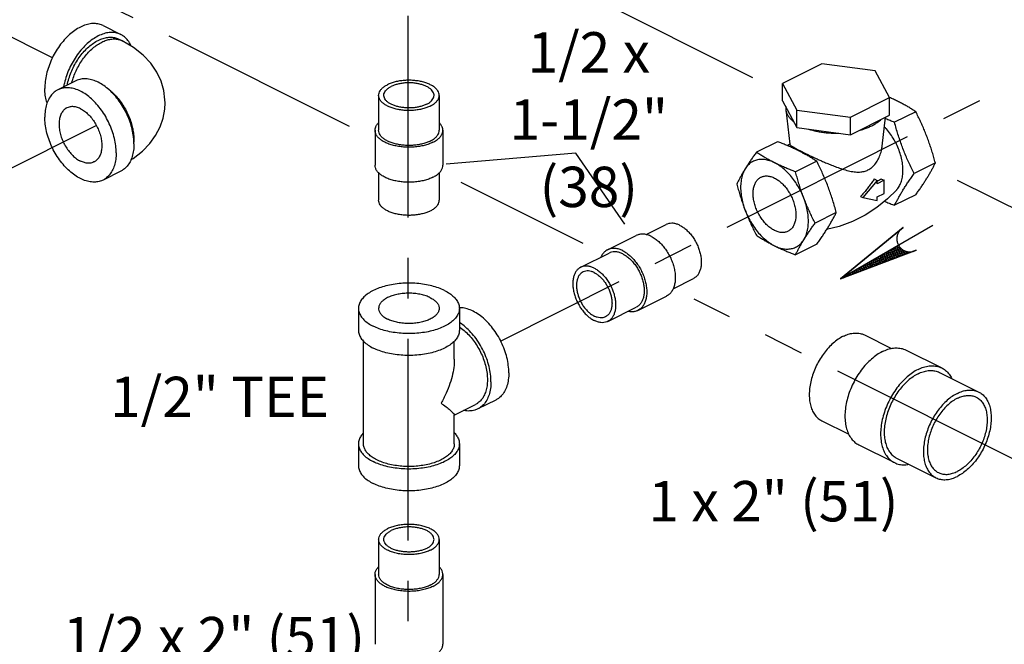
# Model space of a CAD drawing. Extents: x 4.3 to 41.5, y 1.4 to 22.1.
# Drawn here: x 9.6 to 12.7, y 4.8 to 6.7 of the extents above; entities that cross this region are included whole.
import ezdxf

# ---------------------------------------------------------------- set-up
doc = ezdxf.new("R2010")
doc.units = 0
doc.header["$LTSCALE"] = 0.5
doc.header["$MEASUREMENT"] = 0
doc.linetypes.add('CENTER', pattern=[2, 1.25, -0.25, 0.25, -0.25])
doc.linetypes.add('PHANTOM', pattern=[2.5, 1.25, -0.25, 0.25, -0.25, 0.25, -0.25])
doc.layers.get('0').update_dxf_attribs({"linetype": 'CONTINUOUS'})
for name, color, linetype in [('CALLOUTS', 7, 'CONTINUOUS'), ('CEN', 7, 'CENTER'), ('Phan', 7, 'PHANTOM')]:
    doc.layers.add(name, color=color, linetype=linetype)
doc.styles.get("Standard").update_dxf_attribs({"font": 'ARIAL.TTF'})

msp = doc.modelspace()

# ---------------------------------------------------------------- hatches: boundary and pattern name
at = {"layer": 'Phan'}
h = msp.add_hatch(dxfattribs=at)
h.set_pattern_fill('ANSI37', color=256, scale=0.043037, angle=210, style=0)
h.set_pattern_definition([(255, (12.154025, 5.8836614), (0.00519638, -0.00139237), []), (345, (12.154025, 5.8836614), (0.00139237, 0.00519638), [])])
h.paths.add_polyline_path([(12.154, 5.8837), (12.3764, 5.9679, -0.322441), (12.3334, 5.9872)])

# ---------------------------------------------------------------- linework, layer by layer
at = {"color": 7, "linetype": 'Continuous'}
for p, q in [((9.8699, 6.6678), (9.9251, 6.6402)), ((9.9292, 6.6207), (9.9182, 6.6262)), ((12.0956, 6.5495), (11.9744, 6.4889)), ((12.2612, 6.5274), (12.0956, 6.5495)), ((12.3055, 6.4446), (12.2612, 6.5274)), ((9.7854, 6.4965), (9.7301, 6.4689)), ((11.9744, 6.4889), (12.0188, 6.4062)), ((11.9744, 6.4348), (11.9744, 6.4889)), ((10.7234, 6.4516), (10.7234, 6.3434)), ((10.9109, 6.4516), (10.9109, 6.3434)), ((11.9744, 6.4348), (12.0188, 6.352)), ((12.1843, 6.384), (12.3055, 6.4446)), ((12.3055, 6.3905), (12.3055, 6.4446)), ((11.984, 6.417), (11.984, 6.4081)), ((11.984, 6.4081), (11.9964, 6.3008)), ((12.0188, 6.4062), (12.1843, 6.384)), ((12.0188, 6.352), (12.0188, 6.4062)), ((12.1843, 6.3299), (12.3055, 6.3905)), ((12.1843, 6.3299), (12.1843, 6.384)), ((12.2828, 6.2943), (12.2932, 6.3843)), ((12.3868, 6.401), (12.3211, 6.3682)), ((10.7122, 6.3434), (10.7122, 6.2351)), ((10.9222, 6.3434), (10.9222, 6.2351)), ((12.0188, 6.352), (12.1843, 6.3299)), ((11.9588, 6.3082), (11.8931, 6.2754)), ((11.9893, 6.2959), (11.9963, 6.3019)), ((12.08, 6.2476), (12.0143, 6.2148)), ((12.4474, 6.2422), (12.3817, 6.2093)), ((9.9251, 6.217), (9.8699, 6.1894)), ((10.7234, 6.2115), (10.7234, 6.1268)), ((10.9109, 6.2115), (10.9109, 6.1268)), ((12.2584, 6.1928), (12.267, 6.1884)), ((12.2809, 6.1926), (12.2891, 6.1885)), ((12.267, 6.1884), (12.2228, 6.1351)), ((12.2891, 6.1885), (12.267, 6.1775)), ((12.267, 6.1775), (12.267, 6.1884)), ((12.2891, 6.1479), (12.2891, 6.1885)), ((12.2159, 6.1385), (12.2228, 6.1351)), ((12.2228, 6.1351), (12.267, 6.1259)), ((12.267, 6.1369), (12.2891, 6.1479)), ((12.267, 6.1259), (12.267, 6.1369)), ((12.3868, 6.1439), (12.3211, 6.1111)), ((12.1406, 6.0888), (12.0749, 6.0559)), ((11.5515, 6.0202), (11.6143, 6.0517)), ((11.4325, 5.9733), (11.5209, 6.0175)), ((12.08, 5.9905), (12.0143, 5.9577)), ((11.3492, 5.9191), (11.4376, 5.9633)), ((11.6354, 5.8525), (11.6982, 5.884)), ((11.5264, 5.7855), (11.6148, 5.8297)), ((11.433, 5.7514), (11.5214, 5.7956)), ((10.6609, 5.7918), (10.6609, 5.7242)), ((10.9734, 5.7918), (10.9734, 5.7242)), ((12.2283, 5.7095), (12.3121, 5.6676)), ((10.6766, 5.3724), (10.6766, 5.6904)), ((10.9578, 5.6342), (10.9578, 5.6904)), ((12.3568, 5.6626), (12.4673, 5.6074)), ((12.4603, 5.5935), (12.5818, 5.5327)), ((10.9578, 5.4614), (11.0237, 5.4943)), ((11.0859, 5.508), (11.0307, 5.4803)), ((10.9578, 5.3724), (10.9578, 5.4623)), ((12.0955, 5.444), (12.1794, 5.402)), ((10.6609, 5.3724), (10.6609, 5.3047)), ((10.9734, 5.3724), (10.9734, 5.3047)), ((12.2101, 5.3693), (12.3206, 5.314)), ((12.3275, 5.328), (12.4491, 5.2672)), ((10.7234, 5.076), (10.7234, 4.9678)), ((10.9109, 5.076), (10.9109, 4.9678)), ((10.7122, 4.9678), (10.7122, 4.7513)), ((10.9222, 4.9678), (10.9222, 4.7513))]:
    msp.add_line(p, q, dxfattribs=at)
for points in [[(10.0619, 6.4286), (10.0616, 6.4379), (10.0579, 6.4668), (10.0495, 6.4957), (10.0362, 6.5239), (10.0179, 6.551), (9.994, 6.5766), (9.9642, 6.6002), (9.9292, 6.6207)], [(9.9562, 6.2523), (9.9633, 6.2564), (9.9917, 6.2786), (10.0148, 6.3024), (10.0328, 6.3275), (10.0465, 6.3539), (10.0558, 6.3811), (10.0608, 6.4091), (10.0619, 6.4286)], [(12.3278, 6.1592), (12.2997, 6.1311), (12.2665, 6.1043), (12.23, 6.0807), (12.1908, 6.061), (12.1496, 6.0456), (12.1108, 6.0357)]]:
    msp.add_lwpolyline(points, dxfattribs=at)
for points, start_tangent, end_tangent in [([(9.8699, 6.6678), (9.865, 6.67), (9.8502, 6.6737), (9.8342, 6.6738), (9.8173, 6.6703), (9.8, 6.6633), (9.7827, 6.653), (9.7659, 6.6397), (9.7499, 6.6235), (9.7351, 6.605), (9.7219, 6.5847), (9.7106, 6.5629), (9.7016, 6.5402), (9.6949, 6.5173), (9.6909, 6.4946), (9.6895, 6.4728)], (-0.894315, 0.447439), (0, -1)), ([(9.9251, 6.6402), (9.9202, 6.6424), (9.9054, 6.6461), (9.8894, 6.6462), (9.8725, 6.6427), (9.8553, 6.6357), (9.838, 6.6254), (9.8211, 6.612), (9.8051, 6.5959), (9.7903, 6.5774), (9.7771, 6.557), (9.7659, 6.5353), (9.7568, 6.5126), (9.7502, 6.4897), (9.7478, 6.4779)], (-0.894315, 0.447439), (-0.174089, -0.98473)), ([(9.7591, 6.4836), (9.7602, 6.4888), (9.7657, 6.5085), (9.7731, 6.5279), (9.7824, 6.5468), (9.7933, 6.5646), (9.8055, 6.581), (9.8189, 6.5956), (9.8331, 6.6081), (9.8478, 6.6181), (9.8627, 6.6256), (9.8774, 6.6302), (9.8916, 6.6319), (9.905, 6.6307), (9.9173, 6.6266), (9.9181, 6.6262)], (0.191697, 0.981454), (0.894345, -0.447379)), ([(9.7731, 6.4905), (9.7759, 6.5003), (9.7827, 6.5189), (9.7912, 6.5371), (9.8012, 6.5544), (9.8125, 6.5705), (9.825, 6.585), (9.8383, 6.5977), (9.8522, 6.6084), (9.8663, 6.6167), (9.8805, 6.6225), (9.8943, 6.6257), (9.9076, 6.6263), (9.9201, 6.6242), (9.9292, 6.6207)], (0.25395, 0.967217), (0.894578, -0.446911)), ([(9.9566, 6.605), (9.9537, 6.6111), (9.9446, 6.6246), (9.9334, 6.6352), (9.9251, 6.6402)], (-0.39603, 0.918237), (-0.894315, 0.447439)), ([(9.9654, 6.3126), (9.9644, 6.3234), (9.9603, 6.3461), (9.9537, 6.369), (9.9446, 6.3916), (9.9334, 6.4134), (9.9202, 6.4338), (9.9054, 6.4523), (9.8894, 6.4684), (9.8725, 6.4818), (9.8553, 6.4921), (9.838, 6.4991), (9.8211, 6.5025), (9.8051, 6.5024), (9.7903, 6.4987), (9.7854, 6.4965)], (-0.063465, 0.997984), (-0.894315, -0.447439)), ([(10.9109, 6.4516), (10.9098, 6.4589), (10.9063, 6.4661), (10.9007, 6.4729), (10.893, 6.4792), (10.8835, 6.4848), (10.8723, 6.4895), (10.8597, 6.4934), (10.8461, 6.4962), (10.8318, 6.4979), (10.8172, 6.4985), (10.8025, 6.4979), (10.7882, 6.4962), (10.7746, 6.4934), (10.7621, 6.4895), (10.7509, 6.4848)], (0.000001, 1), (-0.894427, -0.447214)), ([(9.6967, 6.4285), (9.6949, 6.4337), (9.6909, 6.4523), (9.6895, 6.4728)], (-0.343134, 0.939286), (0, 1)), ([(9.7301, 6.4689), (9.7219, 6.4639), (9.7106, 6.4534), (9.7016, 6.4398), (9.6949, 6.4235), (9.6909, 6.4049), (9.6895, 6.3844)], (-0.894315, -0.447439), (0, -1)), ([(9.9105, 6.2739), (9.9091, 6.2958), (9.9051, 6.3184), (9.8985, 6.3414), (9.8894, 6.364), (9.8781, 6.3858), (9.865, 6.4062), (9.8502, 6.4246), (9.8342, 6.4408), (9.8173, 6.4542), (9.8, 6.4645), (9.7827, 6.4715), (9.7659, 6.4749), (9.7499, 6.4748), (9.7351, 6.4711), (9.7301, 6.4689)], (0, 1), (-0.894315, -0.447439)), ([(9.8792, 6.4766), (9.8805, 6.4758), (9.8943, 6.4651), (9.9076, 6.4524), (9.9201, 6.4379), (9.9314, 6.4218), (9.9415, 6.4045), (9.95, 6.3863), (9.9568, 6.3677), (9.9617, 6.3489), (9.9647, 6.3304), (9.9657, 6.3126)], (0.834552, -0.550929), (0, -1)), ([(10.7234, 6.4516), (10.7246, 6.4589), (10.728, 6.4661), (10.7336, 6.4729), (10.7413, 6.4792), (10.7509, 6.4848)], (0.000001, 1), (0.894427, 0.447214)), ([(10.7394, 6.4516), (10.74, 6.4564), (10.7427, 6.4627), (10.7473, 6.4687), (10.7539, 6.4742), (10.7622, 6.4791)], (0.001139, 0.999999), (0.894427, 0.447214)), ([(10.8949, 6.4516), (10.8949, 6.4532), (10.8933, 6.4596), (10.8896, 6.4657), (10.884, 6.4715), (10.8765, 6.4767), (10.8674, 6.4813), (10.857, 6.485), (10.8454, 6.4878), (10.8331, 6.4897), (10.8204, 6.4904), (10.8076, 6.4902), (10.795, 6.4889), (10.783, 6.4865), (10.772, 6.4832), (10.7622, 6.4791)], (0.001139, 0.999999), (-0.894427, -0.447214)), ([(10.8835, 6.4185), (10.8723, 6.4137), (10.8597, 6.4098), (10.8461, 6.407), (10.8318, 6.4053), (10.8172, 6.4047), (10.8025, 6.4053), (10.7882, 6.407), (10.7746, 6.4098), (10.7621, 6.4137), (10.7509, 6.4185), (10.7413, 6.4241), (10.7336, 6.4303), (10.728, 6.4371), (10.7246, 6.4443), (10.7234, 6.4516)], (-0.894427, -0.447214), (0.000001, 1)), ([(10.8722, 6.4241), (10.8624, 6.42), (10.8513, 6.4167), (10.8394, 6.4143), (10.8268, 6.413), (10.814, 6.4128), (10.8012, 6.4136), (10.7889, 6.4154), (10.7774, 6.4182), (10.7669, 6.4219), (10.7578, 6.4265), (10.7504, 6.4317), (10.7447, 6.4375), (10.7411, 6.4436), (10.7395, 6.45), (10.7394, 6.4516)], (-0.894427, -0.447214), (0.001139, 0.999999)), ([(10.8722, 6.4241), (10.8805, 6.429), (10.887, 6.4345), (10.8917, 6.4405), (10.8943, 6.4468), (10.8949, 6.4516)], (0.894427, 0.447214), (0.001139, 0.999999)), ([(10.8835, 6.4185), (10.893, 6.4241), (10.9007, 6.4303), (10.9063, 6.4371), (10.9098, 6.4443), (10.9109, 6.4516)], (0.894427, 0.447214), (0.000001, 1)), ([(12.3055, 6.4453), (12.305, 6.4455)], (-0.914282, 0.405079), (-0.914608, 0.404342)), ([(12.3058, 6.4452), (12.3055, 6.4453)], (-0.914109, 0.405469), (-0.914282, 0.405079)), ([(12.3306, 6.4335), (12.3182, 6.4395), (12.3058, 6.4452)], (-0.894427, 0.447214), (-0.914109, 0.405469)), ([(9.7581, 6.413), (9.7554, 6.4115), (9.7471, 6.4045), (9.7407, 6.395), (9.7363, 6.3833), (9.734, 6.3697), (9.734, 6.3547), (9.7363, 6.3388), (9.7407, 6.3226), (9.7471, 6.3067), (9.7554, 6.2915), (9.7651, 6.2776), (9.7761, 6.2654), (9.7878, 6.2554), (9.8, 6.248)], (-0.894685, -0.446697), (0.894427, -0.447214)), ([(9.8, 6.4103), (9.7878, 6.4151), (9.7761, 6.4168), (9.7651, 6.4156), (9.7581, 6.413)], (-0.894427, 0.447214), (-0.894685, -0.446697)), ([(9.8, 6.4103), (9.8122, 6.4029), (9.824, 6.3929), (9.8349, 6.3807), (9.8447, 6.3668), (9.8529, 6.3516), (9.8594, 6.3357), (9.8638, 6.3195), (9.866, 6.3036), (9.866, 6.2887), (9.8638, 6.2751), (9.8594, 6.2633), (9.8529, 6.2538), (9.8447, 6.2468), (9.8419, 6.2453)], (0.894427, -0.447214), (-0.894685, -0.446697)), ([(11.984, 6.4081), (11.9845, 6.405), (11.9854, 6.4012), (11.9867, 6.3974), (11.9884, 6.3937), (11.9904, 6.39), (11.9929, 6.3863), (11.9956, 6.3827), (11.9986, 6.3794), (12.0018, 6.3761), (12.0054, 6.373), (12.0092, 6.3699)], (0.115017, -0.993364), (0.794523, -0.607234)), ([(12.3868, 6.401), (12.376, 6.4079), (12.3652, 6.4146), (12.354, 6.421), (12.3425, 6.4273), (12.3306, 6.4335)], (-0.836642, 0.54775), (-0.894427, 0.447214)), ([(9.8699, 6.1894), (9.865, 6.1872), (9.8502, 6.1835), (9.8342, 6.1834), (9.8173, 6.1869), (9.8, 6.1938), (9.7827, 6.2042), (9.7659, 6.2175), (9.7499, 6.2337), (9.7351, 6.2522), (9.7219, 6.2725), (9.7106, 6.2943), (9.7016, 6.3169), (9.6949, 6.3399), (9.6909, 6.3626), (9.6895, 6.3844)], (-0.894315, -0.447439), (0, 1)), ([(12.2505, 6.3574), (12.2557, 6.3602), (12.2608, 6.3631), (12.2655, 6.3661), (12.2699, 6.3692), (12.2749, 6.3732), (12.2794, 6.3774)], (0.894427, 0.447214), (0.710818, 0.703376)), ([(12.3211, 6.3682), (12.3073, 6.3736), (12.294, 6.379), (12.2927, 6.3796)], (-0.934207, 0.356731), (-0.921343, 0.388751)), ([(12.4215, 6.3238), (12.4152, 6.3395), (12.4087, 6.355), (12.4018, 6.3703), (12.3945, 6.3855), (12.3868, 6.401)], (-0.356432, 0.934321), (-0.454156, 0.890922)), ([(10.7122, 6.3434), (10.7135, 6.3516), (10.7173, 6.3596), (10.7234, 6.367)], (0.000001, 1), (0.709793, 0.70441)), ([(10.8914, 6.3062), (10.8789, 6.3009), (10.8648, 6.2966), (10.8496, 6.2934), (10.8336, 6.2915), (10.8172, 6.2909), (10.8008, 6.2915), (10.7847, 6.2934), (10.7695, 6.2966), (10.7555, 6.3009), (10.7429, 6.3062), (10.7322, 6.3125), (10.7236, 6.3195), (10.7173, 6.3271), (10.7135, 6.3351), (10.7122, 6.3434)], (-0.894427, -0.447214), (0.000001, 1)), ([(10.8835, 6.3102), (10.8723, 6.3054), (10.8597, 6.3016), (10.8461, 6.2988), (10.8318, 6.2971), (10.8172, 6.2965), (10.8025, 6.2971), (10.7882, 6.2988), (10.7746, 6.3016), (10.7621, 6.3054), (10.7509, 6.3102), (10.7413, 6.3158), (10.7336, 6.3221), (10.728, 6.3289), (10.7246, 6.336), (10.7234, 6.3434)], (-0.894427, -0.447214), (0.000001, 1)), ([(10.8835, 6.3102), (10.893, 6.3158), (10.9007, 6.3221), (10.9063, 6.3289), (10.9098, 6.336), (10.9109, 6.3434)], (0.894427, 0.447214), (0.000001, 1)), ([(10.8914, 6.3062), (10.9021, 6.3125), (10.9107, 6.3195), (10.917, 6.3271), (10.9209, 6.3351), (10.9222, 6.3434)], (0.894427, 0.447214), (0.000001, 1)), ([(10.9222, 6.3434), (10.9209, 6.3516), (10.917, 6.3596), (10.911, 6.367)], (0.000001, 1), (-0.709804, 0.704399)), ([(12.0544, 6.3473), (12.0606, 6.3453), (12.067, 6.3436), (12.0735, 6.3419), (12.0802, 6.3405), (12.0873, 6.3391), (12.0946, 6.3379), (12.102, 6.3369), (12.1095, 6.336), (12.117, 6.3354), (12.1247, 6.3349), (12.1323, 6.3346), (12.14, 6.3345), (12.1487, 6.3346)], (0.950443, -0.310897), (0.99961, 0.027927)), ([(12.2104, 6.3429), (12.2187, 6.3452), (12.2268, 6.3477), (12.233, 6.3499), (12.2391, 6.3522), (12.2449, 6.3548), (12.2505, 6.3574)], (0.969536, 0.244951), (0.894427, 0.447214)), ([(12.3278, 6.1592), (12.3292, 6.1607), (12.3369, 6.1722), (12.3425, 6.1861), (12.346, 6.2019), (12.3471, 6.2193), (12.346, 6.2379), (12.3425, 6.2572), (12.3369, 6.2767), (12.3292, 6.2959), (12.3196, 6.3144), (12.3084, 6.3317), (12.2959, 6.3475), (12.2899, 6.3539)], (0.671744, 0.740784), (-0.700454, 0.713698)), ([(12.3817, 6.2093), (12.3732, 6.2265), (12.3652, 6.2435), (12.3576, 6.2605), (12.3505, 6.2778), (12.3438, 6.2954), (12.3375, 6.3132), (12.3317, 6.3311), (12.3263, 6.3493), (12.3211, 6.3682)], (-0.454156, 0.890922), (-0.25678, 0.96647)), ([(9.9657, 6.3015), (9.9654, 6.3126)], (0, 1), (-0.063465, 0.997984)), ([(9.9657, 6.3126), (9.9656, 6.307)], (0, -1), (-0.038817, -0.999246)), ([(12.4474, 6.2422), (12.4427, 6.2592), (12.4379, 6.2756), (12.4328, 6.2918), (12.4273, 6.3079), (12.4215, 6.3238)], (-0.25678, 0.96647), (-0.356432, 0.934321)), ([(9.9657, 6.3015), (9.9644, 6.281), (9.9603, 6.2624), (9.9537, 6.2461), (9.9446, 6.2326), (9.9334, 6.222), (9.9251, 6.217)], (0, -1), (-0.894315, -0.447439)), ([(12.0238, 6.2801), (12.0114, 6.2861), (11.9987, 6.2919), (11.9858, 6.2974), (11.9726, 6.3029), (11.9588, 6.3082)], (-0.894427, 0.447214), (-0.934207, 0.356731)), ([(11.9965, 6.3009), (11.9966, 6.3), (11.9983, 6.298), (12.001, 6.2957), (12.0046, 6.2933), (12.009, 6.2907), (12.0144, 6.2877), (12.0208, 6.2842), (12.0248, 6.2821)], (0.08395, -0.99647), (0.888113, -0.459626)), ([(12.0248, 6.2821), (12.0282, 6.2804), (12.0364, 6.2763)], (0.888113, -0.459626), (0.894427, -0.447214)), ([(12.2388, 6.2207), (12.2497, 6.2277), (12.2601, 6.238), (12.2692, 6.2515), (12.2765, 6.2676), (12.2812, 6.2844), (12.2828, 6.2943)], (0.894427, 0.447214), (0.114859, 0.993382)), ([(9.9105, 6.2739), (9.9091, 6.2534), (9.9051, 6.2348), (9.8985, 6.2185), (9.8894, 6.2049), (9.8781, 6.1944), (9.8699, 6.1894)], (0, -1), (-0.894315, -0.447439)), ([(11.8931, 6.2754), (11.8854, 6.2646), (11.8782, 6.2542), (11.8713, 6.244), (11.8647, 6.234), (11.8585, 6.2241)], (-0.585562, -0.810627), (-0.524959, -0.851127)), ([(11.9494, 6.2429), (11.9337, 6.2493), (11.9184, 6.2527), (11.9038, 6.253), (11.8903, 6.2501), (11.878, 6.2443), (11.8673, 6.2356), (11.8585, 6.2241)], (-0.894427, 0.447214), (-0.524959, -0.851127)), ([(11.9494, 6.2429), (11.9374, 6.2491), (11.9258, 6.2554), (11.9147, 6.2619), (11.9039, 6.2685), (11.8931, 6.2754)], (-0.894427, 0.447214), (-0.836642, 0.54775)), ([(12.0353, 6.2742), (12.0238, 6.2801)], (-0.883341, 0.468731), (-0.894427, 0.447214)), ([(12.08, 6.2476), (12.0692, 6.2545), (12.0584, 6.2612), (12.0472, 6.2676), (12.0357, 6.2739), (12.0353, 6.2742)], (-0.836642, 0.54775), (-0.883341, 0.468731)), ([(12.0364, 6.2763), (12.0454, 6.2718), (12.0551, 6.2671), (12.0654, 6.2622), (12.076, 6.2572), (12.0867, 6.2523), (12.0982, 6.2472), (12.1109, 6.2417), (12.1254, 6.2357), (12.1418, 6.2294), (12.1596, 6.2233), (12.1781, 6.2181), (12.1963, 6.2148), (12.2126, 6.2142), (12.2268, 6.2162), (12.2388, 6.2207)], (0.894427, -0.447214), (0.894427, 0.447214)), ([(9.8419, 6.2453), (9.8349, 6.2427), (9.824, 6.2415), (9.8122, 6.2433), (9.8, 6.248)], (-0.894685, -0.446697), (-0.894427, 0.447214)), ([(10.8914, 6.198), (10.8789, 6.1926), (10.8648, 6.1883), (10.8496, 6.1852), (10.8336, 6.1832), (10.8172, 6.1826), (10.8008, 6.1832), (10.7847, 6.1852), (10.7695, 6.1883), (10.7555, 6.1926), (10.7429, 6.198), (10.7322, 6.2042), (10.7236, 6.2113), (10.7173, 6.2189), (10.7135, 6.2269), (10.7122, 6.2351)], (-0.894427, -0.447214), (0.000001, 1)), ([(10.8914, 6.198), (10.9021, 6.2042), (10.9107, 6.2113), (10.917, 6.2189), (10.9209, 6.2269), (10.9222, 6.2351)], (0.894427, 0.447214), (0.000001, 1)), ([(11.8585, 6.2241), (11.8526, 6.2144), (11.8472, 6.2049), (11.842, 6.1956), (11.8372, 6.1864), (11.8325, 6.1771)], (-0.524959, -0.851127), (-0.441596, -0.897214)), ([(11.8585, 6.2241), (11.8517, 6.2102), (11.8471, 6.1941), (11.8447, 6.1763), (11.8447, 6.1571), (11.8471, 6.1369), (11.8517, 6.1163), (11.8585, 6.0955)], (-0.524959, -0.851127), (0.356432, -0.934321)), ([(12.0143, 6.2148), (12.0005, 6.2202), (11.9872, 6.2256), (11.9743, 6.2312), (11.9617, 6.2369), (11.9494, 6.2429)], (-0.934207, 0.356731), (-0.894427, 0.447214)), ([(12.0403, 6.1332), (12.0314, 6.1535), (12.0208, 6.1729), (12.0085, 6.191), (11.9949, 6.2074), (11.9803, 6.2217), (11.965, 6.2337), (11.9494, 6.2429)], (-0.356432, 0.934321), (-0.894427, 0.447214)), ([(12.1406, 6.0888), (12.1354, 6.1077), (12.13, 6.1259), (12.1242, 6.1438), (12.118, 6.1616), (12.1112, 6.1792), (12.1041, 6.1965), (12.0965, 6.2135), (12.0886, 6.2304), (12.08, 6.2476)], (-0.25678, 0.96647), (-0.454156, 0.890922)), ([(12.4215, 6.1952), (12.4273, 6.2049), (12.4328, 6.2144), (12.4379, 6.2237), (12.4427, 6.2329), (12.4474, 6.2422)], (0.524959, 0.851127), (0.441596, 0.897214)), ([(11.8831, 6.1475), (11.8841, 6.1611), (11.8871, 6.1733), (11.892, 6.1837), (11.8986, 6.1919), (11.9068, 6.1979), (11.9075, 6.1982)], (0, 1), (0.894566, 0.446936)), ([(11.9075, 6.1982), (11.9162, 6.2013), (11.9267, 6.202), (11.9379, 6.2001), (11.9494, 6.1956), (11.9609, 6.1886), (11.9721, 6.1793), (11.9825, 6.1681), (11.992, 6.1553), (12.0002, 6.1412), (12.0068, 6.1263), (12.0117, 6.111), (12.0147, 6.0958), (12.0157, 6.0812)], (0.894566, 0.446936), (0, -1)), ([(12.0403, 6.1332), (12.0344, 6.1491), (12.029, 6.1652), (12.0238, 6.1813), (12.019, 6.1978), (12.0143, 6.2148)], (-0.356432, 0.934321), (-0.25678, 0.96647)), ([(12.2584, 6.1928), (12.2509, 6.1818), (12.2429, 6.1707), (12.2344, 6.1598), (12.2253, 6.149), (12.2159, 6.1385)], (-0.542904, -0.839795), (-0.681245, -0.732055)), ([(12.2809, 6.1926), (12.2741, 6.1887), (12.2672, 6.1848), (12.267, 6.1847)], (-0.860108, -0.510111), (-0.876566, -0.481282)), ([(12.3211, 6.1111), (12.3263, 6.1214), (12.3318, 6.1316), (12.3375, 6.142), (12.3438, 6.1526), (12.3505, 6.1635), (12.3576, 6.1746), (12.3652, 6.1858), (12.3732, 6.1974), (12.3817, 6.2093)], (0.441596, 0.897214), (0.585562, 0.810627)), ([(12.3868, 6.1439), (12.3945, 6.1548), (12.4018, 6.1652), (12.4087, 6.1753), (12.4152, 6.1854), (12.4215, 6.1952)], (0.585562, 0.810627), (0.524959, 0.851127)), ([(11.8325, 6.1771), (11.8372, 6.1601), (11.842, 6.1437), (11.8472, 6.1275), (11.8526, 6.1115), (11.8585, 6.0955)], (0.25678, -0.96647), (0.356432, -0.934321)), ([(11.9913, 6.0305), (11.9825, 6.0275), (11.9721, 6.0267), (11.9609, 6.0287), (11.9494, 6.0332), (11.9379, 6.0402), (11.9267, 6.0494), (11.9162, 6.0606), (11.9068, 6.0735), (11.8986, 6.0876), (11.892, 6.1025), (11.8871, 6.1177), (11.8841, 6.1329), (11.8831, 6.1475)], (-0.894566, -0.446936), (0, 1)), ([(12.0403, 6.0046), (12.0471, 6.0186), (12.0517, 6.0346), (12.054, 6.0524), (12.054, 6.0716), (12.0517, 6.0918), (12.0471, 6.1125), (12.0403, 6.1332)], (0.524959, 0.851127), (-0.356432, 0.934321)), ([(12.0749, 6.0559), (12.0672, 6.0714), (12.06, 6.0867), (12.0531, 6.102), (12.0465, 6.1175), (12.0403, 6.1332)], (-0.454156, 0.890922), (-0.356432, 0.934321)), ([(10.8835, 6.0937), (10.8723, 6.0889), (10.8597, 6.0851), (10.8461, 6.0823), (10.8318, 6.0805), (10.8172, 6.08), (10.8025, 6.0805), (10.7882, 6.0823), (10.7746, 6.0851), (10.7621, 6.0889), (10.7509, 6.0937), (10.7413, 6.0993), (10.7336, 6.1056), (10.728, 6.1124), (10.7246, 6.1195), (10.7234, 6.1268)], (-0.894427, -0.447214), (0.000001, 1)), ([(10.8835, 6.0937), (10.893, 6.0993), (10.9007, 6.1056), (10.9063, 6.1124), (10.9098, 6.1195), (10.9109, 6.1268)], (0.894427, 0.447214), (0.000001, 1)), ([(12.2903, 6.1235), (12.2941, 6.1219), (12.3074, 6.1165), (12.3211, 6.1111)], (0.919997, -0.391926), (0.934207, -0.356731)), ([(11.8585, 6.0955), (11.8647, 6.0798), (11.8713, 6.0643), (11.8782, 6.049), (11.8854, 6.0338), (11.8931, 6.0183)], (0.356432, -0.934321), (0.454156, -0.890922)), ([(11.8585, 6.0955), (11.8673, 6.0752), (11.878, 6.0558), (11.8903, 6.0377), (11.9038, 6.0213), (11.9184, 6.007), (11.9337, 5.9951), (11.9494, 5.9858)], (0.356432, -0.934321), (0.894427, -0.447214)), ([(12.0157, 6.0812), (12.0147, 6.0676), (12.0117, 6.0555), (12.0068, 6.0451), (12.0002, 6.0368), (11.992, 6.0309), (11.9913, 6.0305)], (0, -1), (-0.894566, -0.446936)), ([(12.08, 5.9905), (12.0886, 6.0025), (12.0966, 6.014), (12.1041, 6.0253), (12.1112, 6.0364), (12.118, 6.0473), (12.1242, 6.0579), (12.13, 6.0682), (12.1354, 6.0785), (12.1406, 6.0888)], (0.585562, 0.810627), (0.441596, 0.897214)), ([(11.6563, 6.049), (11.6459, 6.0532), (11.6358, 6.0553), (11.6262, 6.0552), (11.6173, 6.053), (11.6143, 6.0517)], (-0.894427, 0.447214), (-0.894314, -0.447439)), ([(11.6563, 6.049), (11.6666, 6.0428), (11.6768, 6.0348), (11.6864, 6.0251), (11.6952, 6.014), (11.7031, 6.0018), (11.7099, 5.9887), (11.7153, 5.9751), (11.7193, 5.9614), (11.7217, 5.9478), (11.7226, 5.9347), (11.7217, 5.9224), (11.7193, 5.9112), (11.7153, 5.9014), (11.7099, 5.8933), (11.7031, 5.887), (11.6982, 5.884)], (0.894427, -0.447214), (-0.894314, -0.447439)), ([(12.0403, 6.0046), (12.0465, 6.0145), (12.0531, 6.0246), (12.06, 6.0347), (12.0672, 6.0451), (12.0749, 6.0559)], (0.524959, 0.851127), (0.585562, 0.810627)), ([(11.5679, 6.0146), (11.5563, 6.0192), (11.5449, 6.0216), (11.5342, 6.0215), (11.5242, 6.019), (11.5209, 6.0175)], (-0.894427, 0.447214), (-0.894314, -0.447439)), ([(11.5679, 6.0146), (11.5795, 6.0076), (11.5908, 5.9986), (11.6016, 5.9878), (11.6115, 5.9754), (11.6204, 5.9617), (11.6279, 5.947), (11.634, 5.9318), (11.6385, 5.9164), (11.6412, 5.9012), (11.6421, 5.8865), (11.6412, 5.8727), (11.6385, 5.8602), (11.634, 5.8493), (11.6279, 5.8401), (11.6204, 5.8331), (11.6148, 5.8297)], (0.894427, -0.447214), (-0.894314, -0.447439)), ([(11.8931, 6.0183), (11.9039, 6.0114), (11.9148, 6.0047), (11.9259, 5.9983), (11.9374, 5.992), (11.9494, 5.9858)], (0.836642, -0.54775), (0.894427, -0.447214)), ([(11.4795, 5.9704), (11.4679, 5.975), (11.4565, 5.9774), (11.4458, 5.9773), (11.4358, 5.9748), (11.4325, 5.9733)], (-0.894427, 0.447214), (-0.894314, -0.447439)), ([(11.9494, 5.9858), (11.965, 5.9794), (11.9803, 5.9761), (11.9949, 5.9758), (12.0085, 5.9786), (12.0208, 5.9844), (12.0314, 5.9932), (12.0403, 6.0046)], (0.894427, -0.447214), (0.524959, 0.851127)), ([(11.9494, 5.9858), (11.9617, 5.9798), (11.9744, 5.9741), (11.9873, 5.9685), (12.0006, 5.9631), (12.0143, 5.9577)], (0.894427, -0.447214), (0.934207, -0.356731)), ([(12.0143, 5.9577), (12.019, 5.967), (12.0238, 5.9762), (12.029, 5.9855), (12.0344, 5.995), (12.0403, 6.0046)], (0.441596, 0.897214), (0.524959, 0.851127)), ([(11.4325, 5.9733), (11.427, 5.97), (11.4194, 5.9629), (11.4133, 5.9538), (11.4118, 5.9506)], (-0.894314, -0.447439), (-0.410434, -0.91189)), ([(11.4795, 5.9606), (11.4691, 5.9648), (11.459, 5.9669), (11.4494, 5.9668), (11.4405, 5.9646), (11.4376, 5.9633)], (-0.894427, 0.447214), (-0.894314, -0.447439)), ([(11.4795, 5.9704), (11.4911, 5.9634), (11.5024, 5.9544), (11.5132, 5.9436), (11.5231, 5.9312), (11.532, 5.9175), (11.5396, 5.9028), (11.5456, 5.8876), (11.5501, 5.8722), (11.5528, 5.857), (11.5537, 5.8423), (11.5528, 5.8285), (11.5501, 5.816), (11.5456, 5.8051), (11.5396, 5.7959), (11.532, 5.7889), (11.5264, 5.7855)], (0.894427, -0.447214), (-0.894314, -0.447439)), ([(11.4795, 5.9606), (11.4899, 5.9544), (11.5, 5.9464), (11.5096, 5.9367), (11.5185, 5.9256), (11.5264, 5.9134), (11.5331, 5.9003), (11.5386, 5.8868), (11.5425, 5.873), (11.545, 5.8594), (11.5458, 5.8463), (11.545, 5.834), (11.5425, 5.8228), (11.5386, 5.813), (11.5331, 5.8049), (11.5264, 5.7986), (11.5214, 5.7956)], (0.894427, -0.447214), (-0.894314, -0.447439)), ([(11.3492, 5.9191), (11.3442, 5.9161), (11.3375, 5.9098), (11.332, 5.9016), (11.3281, 5.8918), (11.3256, 5.8807), (11.3248, 5.8684), (11.3256, 5.8553), (11.3281, 5.8417), (11.332, 5.8279), (11.3375, 5.8143), (11.3442, 5.8013), (11.3521, 5.789), (11.361, 5.7779), (11.3706, 5.7683), (11.3807, 5.7602), (11.3911, 5.754)], (-0.894314, -0.447439), (0.894427, -0.447214)), ([(11.3911, 5.9164), (11.3807, 5.9206), (11.3706, 5.9227), (11.361, 5.9226), (11.3521, 5.9204), (11.3492, 5.9191)], (-0.894427, 0.447214), (-0.894314, -0.447439)), ([(11.3911, 5.9164), (11.4015, 5.9102), (11.4116, 5.9022), (11.4212, 5.8925), (11.4301, 5.8814), (11.438, 5.8692), (11.4447, 5.8561), (11.4502, 5.8426), (11.4541, 5.8288), (11.4566, 5.8152), (11.4574, 5.8021), (11.4566, 5.7898), (11.4541, 5.7786), (11.4502, 5.7688), (11.4447, 5.7607), (11.438, 5.7544), (11.433, 5.7514)], (0.894427, -0.447214), (-0.894314, -0.447439)), ([(11.3563, 5.9048), (11.3507, 5.9011), (11.3451, 5.8951), (11.3408, 5.8875), (11.3378, 5.8784), (11.3363, 5.8682), (11.3363, 5.8571), (11.3378, 5.8453), (11.3408, 5.8334), (11.3451, 5.8214), (11.3507, 5.8099), (11.3573, 5.799), (11.3649, 5.7891), (11.3733, 5.7805), (11.3821, 5.7733), (11.3911, 5.7679)], (-0.894254, -0.447559), (0.894427, -0.447214)), ([(11.3911, 5.9026), (11.3821, 5.9062), (11.3733, 5.9078), (11.3649, 5.9075), (11.3573, 5.9052), (11.3563, 5.9048)], (-0.894427, 0.447214), (-0.894254, -0.447559)), ([(11.3911, 5.9026), (11.4002, 5.8971), (11.409, 5.89), (11.4173, 5.8814), (11.4249, 5.8715), (11.4316, 5.8606), (11.4371, 5.849), (11.4414, 5.8371), (11.4444, 5.8251), (11.4459, 5.8134), (11.4459, 5.8023), (11.4444, 5.7921), (11.4414, 5.783), (11.4371, 5.7754), (11.4316, 5.7694), (11.4259, 5.7657)], (0.894427, -0.447214), (-0.894254, -0.447559)), ([(10.9277, 5.8471), (10.909, 5.855), (10.8881, 5.8614), (10.8655, 5.8661), (10.8416, 5.869), (10.8172, 5.87), (10.7927, 5.869), (10.7689, 5.8661), (10.7462, 5.8614), (10.7253, 5.855), (10.7067, 5.8471), (10.6908, 5.8378), (10.678, 5.8273), (10.6686, 5.816), (10.6629, 5.8041), (10.6609, 5.7918)], (-0.894427, 0.447214), (0.000001, -1)), ([(10.8835, 5.825), (10.8702, 5.8305), (10.855, 5.8347), (10.8386, 5.8375), (10.8215, 5.8387), (10.8042, 5.8383), (10.7874, 5.8363), (10.7716, 5.8328), (10.7573, 5.8279), (10.7451, 5.8218), (10.7353, 5.8146), (10.7283, 5.8067), (10.7243, 5.7983), (10.7234, 5.7918)], (-0.894427, 0.447214), (-0.001715, -0.999999)), ([(10.8835, 5.825), (10.8945, 5.8183), (10.9029, 5.8108), (10.9084, 5.8026), (10.9108, 5.794), (10.9109, 5.7918)], (0.894427, -0.447214), (-0.001715, -0.999999)), ([(10.9277, 5.8471), (10.9436, 5.8378), (10.9564, 5.8273), (10.9658, 5.816), (10.9715, 5.8041), (10.9734, 5.7918)], (0.894427, -0.447214), (0.000001, -1)), ([(11.1265, 5.5925), (11.125, 5.6155), (11.1206, 5.6394), (11.1132, 5.6635), (11.1032, 5.6872), (11.0909, 5.7098), (11.0765, 5.7308), (11.0604, 5.7494), (11.0432, 5.7653), (11.0252, 5.778), (11.0069, 5.7871), (10.9889, 5.7924), (10.9736, 5.7939)], (0, 1), (-0.999948, -0.010191)), ([(10.6609, 5.7918), (10.6629, 5.7796), (10.6686, 5.7677), (10.678, 5.7564), (10.6908, 5.7459), (10.7067, 5.7366)], (0.000001, -1), (0.894427, -0.447214)), ([(10.9734, 5.7918), (10.9715, 5.7796), (10.9658, 5.7677), (10.9564, 5.7564), (10.9436, 5.7459), (10.9277, 5.7366), (10.909, 5.7286), (10.8881, 5.7222), (10.8655, 5.7175), (10.8416, 5.7147), (10.8172, 5.7137), (10.7927, 5.7147), (10.7689, 5.7175), (10.7462, 5.7222), (10.7253, 5.7286), (10.7067, 5.7366)], (0.000001, -1), (-0.894427, 0.447214)), ([(10.7234, 5.7918), (10.7235, 5.7897), (10.7259, 5.7811), (10.7314, 5.7729), (10.7398, 5.7653), (10.7509, 5.7587)], (-0.001715, -0.999999), (0.894427, -0.447214)), ([(10.9109, 5.7918), (10.91, 5.7854), (10.9061, 5.7769), (10.8991, 5.769), (10.8893, 5.7619), (10.8771, 5.7558), (10.8628, 5.7509), (10.847, 5.7474), (10.8301, 5.7454), (10.8128, 5.745), (10.7957, 5.7462), (10.7793, 5.749), (10.7642, 5.7532), (10.7509, 5.7587)], (-0.001715, -0.999999), (-0.894427, 0.447214)), ([(11.4259, 5.7657), (11.4249, 5.7652), (11.4173, 5.7629), (11.409, 5.7626), (11.4002, 5.7643), (11.3911, 5.7679)], (-0.894254, -0.447559), (-0.894427, 0.447214)), ([(11.5264, 5.7855), (11.5231, 5.784), (11.5132, 5.7815), (11.5024, 5.7815), (11.4958, 5.7825)], (-0.894314, -0.447439), (-0.97592, 0.21813)), ([(10.9735, 5.7345), (10.9764, 5.7326), (10.9915, 5.7205), (11.006, 5.706), (11.0193, 5.6894), (11.0311, 5.671), (11.0413, 5.6514), (11.0494, 5.6311), (11.0554, 5.6104), (11.059, 5.59), (11.0602, 5.5704), (11.059, 5.5519), (11.0554, 5.5352), (11.0494, 5.5205), (11.0413, 5.5083), (11.0311, 5.4988), (11.0237, 5.4943)], (0.835338, -0.549737), (-0.894314, -0.447439)), ([(11.0713, 5.5648), (11.0698, 5.5879), (11.0653, 5.6118), (11.058, 5.6359), (11.048, 5.6596), (11.0356, 5.6822), (11.0212, 5.7032), (11.0052, 5.7218), (10.9879, 5.7377), (10.9736, 5.7481)], (0, 1), (-0.841443, 0.540346)), ([(11.433, 5.7514), (11.4301, 5.7501), (11.4212, 5.7478), (11.4116, 5.7478), (11.4015, 5.7499), (11.3911, 5.754)], (-0.894314, -0.447439), (-0.894427, 0.447214)), ([(10.6609, 5.7242), (10.6629, 5.712), (10.6686, 5.7), (10.678, 5.6887), (10.6908, 5.6783), (10.7067, 5.6689)], (0.000001, -1), (0.894427, -0.447214)), ([(10.9734, 5.7242), (10.9715, 5.712), (10.9658, 5.7), (10.9564, 5.6887), (10.9436, 5.6783), (10.9277, 5.6689), (10.909, 5.661), (10.8881, 5.6546), (10.8655, 5.6499), (10.8416, 5.647), (10.8172, 5.6461), (10.7927, 5.647), (10.7689, 5.6499), (10.7462, 5.6546), (10.7253, 5.661), (10.7067, 5.6689)], (0.000001, -1), (-0.894427, 0.447214)), ([(12.1619, 5.7053), (12.1463, 5.696), (12.131, 5.6841), (12.1164, 5.6698), (12.1028, 5.6534), (12.0905, 5.6353), (12.0798, 5.6158), (12.071, 5.5956), (12.0642, 5.5748), (12.0596, 5.5542), (12.0572, 5.534), (12.0572, 5.5148), (12.0596, 5.497), (12.0642, 5.4809), (12.071, 5.467), (12.0798, 5.4555), (12.0905, 5.4468), (12.0955, 5.444)], (-0.894427, -0.447214), (0.894483, -0.447102)), ([(12.1619, 5.7053), (12.1775, 5.7117), (12.1928, 5.715), (12.2074, 5.7153), (12.221, 5.7125), (12.2283, 5.7095)], (0.894427, 0.447214), (0.894483, -0.447102)), ([(12.2834, 5.658), (12.2661, 5.6478), (12.2493, 5.6346), (12.2331, 5.6188), (12.2181, 5.6006), (12.2046, 5.5806), (12.1928, 5.5592), (12.183, 5.5368), (12.1755, 5.5139), (12.1704, 5.491), (12.1678, 5.4688), (12.1678, 5.4475), (12.1704, 5.4278), (12.1755, 5.4101), (12.183, 5.3947), (12.1928, 5.3821), (12.2046, 5.3724), (12.2101, 5.3693)], (-0.894427, -0.447214), (0.894483, -0.447102)), ([(12.2834, 5.658), (12.3007, 5.665), (12.3176, 5.6688), (12.3337, 5.6691), (12.3488, 5.666), (12.3568, 5.6626)], (0.894427, 0.447214), (0.894483, -0.447102)), ([(10.9578, 5.6345), (10.9568, 5.615), (10.9524, 5.5883), (10.9443, 5.5592), (10.9323, 5.5289), (10.9166, 5.4985)], (0.000691, -1), (-0.499153, -0.866514)), ([(12.3939, 5.6027), (12.4112, 5.6098), (12.4281, 5.6135), (12.4442, 5.6138), (12.4592, 5.6107), (12.4673, 5.6074)], (0.894427, 0.447214), (0.894483, -0.447102)), ([(11.1265, 5.5925), (11.125, 5.5709), (11.1206, 5.5515), (11.1132, 5.5347), (11.1032, 5.521), (11.0909, 5.5107), (11.0859, 5.508)], (0, -1), (-0.894562, -0.446944)), ([(12.3939, 5.6027), (12.3766, 5.5925), (12.3597, 5.5793), (12.3436, 5.5635), (12.3286, 5.5454), (12.315, 5.5254), (12.3033, 5.5039), (12.2935, 5.4815), (12.286, 5.4586), (12.2809, 5.4358), (12.2783, 5.4135), (12.2783, 5.3923), (12.2809, 5.3726), (12.286, 5.3549), (12.2935, 5.3395), (12.3033, 5.3268), (12.315, 5.3172), (12.3206, 5.314)], (-0.894427, -0.447214), (0.894483, -0.447102)), ([(12.3939, 5.5893), (12.3783, 5.58), (12.363, 5.5681), (12.3484, 5.5538), (12.3348, 5.5374), (12.3225, 5.5193), (12.3119, 5.4998), (12.303, 5.4795), (12.2962, 5.4588), (12.2916, 5.4382), (12.2892, 5.418), (12.2892, 5.3988), (12.2916, 5.3809), (12.2962, 5.3649), (12.303, 5.351), (12.3119, 5.3395), (12.3225, 5.3308), (12.3275, 5.328)], (-0.894427, -0.447214), (0.894483, -0.447102)), ([(12.3939, 5.5893), (12.4096, 5.5957), (12.4249, 5.599), (12.4395, 5.5993), (12.453, 5.5965), (12.4603, 5.5935)], (0.894427, 0.447214), (0.894483, -0.447102)), ([(12.4673, 5.6074), (12.4728, 5.6043), (12.4846, 5.5946), (12.4943, 5.5819), (12.4983, 5.5749)], (0.894483, -0.447102), (0.442643, -0.896698)), ([(11.0713, 5.5648), (11.0698, 5.5433), (11.0653, 5.5239), (11.058, 5.5071), (11.048, 5.4934), (11.0356, 5.4831), (11.0307, 5.4803)], (0, -1), (-0.894562, -0.446944)), ([(12.5155, 5.5285), (12.4998, 5.5192), (12.4845, 5.5073), (12.4699, 5.493), (12.4563, 5.4766), (12.4441, 5.4585), (12.4334, 5.4391), (12.4246, 5.4188), (12.4177, 5.3981), (12.4131, 5.3774), (12.4108, 5.3572), (12.4108, 5.338), (12.4131, 5.3202), (12.4177, 5.3041), (12.4246, 5.2902), (12.4334, 5.2788), (12.4441, 5.27), (12.4491, 5.2672)], (-0.894427, -0.447214), (0.894483, -0.447102)), ([(12.5155, 5.5285), (12.5311, 5.5349), (12.5464, 5.5383), (12.561, 5.5385), (12.5746, 5.5357), (12.5818, 5.5327)], (0.894427, 0.447214), (0.894483, -0.447102)), ([(12.5818, 5.5327), (12.5868, 5.5299), (12.5975, 5.5211), (12.6064, 5.5097), (12.6132, 5.4958), (12.6178, 5.4797), (12.6201, 5.4619), (12.6201, 5.4427), (12.6178, 5.4225), (12.6132, 5.4018), (12.6064, 5.3811), (12.5975, 5.3608), (12.5868, 5.3414), (12.5746, 5.3233), (12.561, 5.3069), (12.5464, 5.2926), (12.5311, 5.2807), (12.5155, 5.2714)], (0.894483, -0.447102), (-0.894427, -0.447214)), ([(12.5155, 5.5132), (12.5299, 5.519), (12.544, 5.5219), (12.5574, 5.5218), (12.5698, 5.5187), (12.5739, 5.5169)], (0.894427, 0.447214), (0.894314, -0.447439)), ([(10.9166, 5.4985), (10.9323, 5.4868), (10.9443, 5.4772), (10.9524, 5.4698), (10.9568, 5.4647), (10.9579, 5.4621)], (0.805389, -0.592746), (-0.095645, -0.995416)), ([(12.5155, 5.5132), (12.501, 5.5046), (12.4869, 5.4934), (12.4735, 5.4799), (12.4611, 5.4644), (12.4501, 5.4473), (12.4407, 5.4291), (12.4331, 5.4102), (12.4275, 5.391), (12.4241, 5.372), (12.423, 5.3537), (12.4241, 5.3366), (12.4275, 5.321), (12.4331, 5.3074), (12.4407, 5.296), (12.4501, 5.2872), (12.457, 5.283)], (-0.894427, -0.447214), (0.894314, -0.447439)), ([(12.5739, 5.5169), (12.5808, 5.5127), (12.5902, 5.5039), (12.5978, 5.4925), (12.6034, 5.4789), (12.6068, 5.4633), (12.6079, 5.4462), (12.6068, 5.4279), (12.6034, 5.4089), (12.5978, 5.3897), (12.5902, 5.3708), (12.5808, 5.3526), (12.5698, 5.3355), (12.5574, 5.32), (12.544, 5.3065), (12.5299, 5.2953), (12.5155, 5.2867)], (0.894314, -0.447439), (-0.894427, -0.447214)), ([(11.0307, 5.4803), (11.0212, 5.4766), (11.0052, 5.474), (10.9879, 5.4753), (10.9866, 5.4756)], (-0.894562, -0.446944), (-0.979359, 0.202131)), ([(10.6764, 5.4063), (10.6686, 5.3965), (10.6629, 5.3846), (10.6609, 5.3724)], (-0.693989, -0.719985), (0.000001, -1)), ([(10.9579, 5.4063), (10.9658, 5.3965), (10.9715, 5.3846), (10.9734, 5.3724)], (0.693982, -0.719992), (0.000001, -1)), ([(10.6609, 5.3724), (10.6629, 5.3601), (10.6686, 5.3482), (10.678, 5.3369), (10.6908, 5.3264), (10.7067, 5.3171)], (0.000001, -1), (0.894427, -0.447214)), ([(10.9166, 5.3226), (10.8998, 5.3155), (10.881, 5.3097), (10.8606, 5.3055), (10.8392, 5.3029), (10.8172, 5.302), (10.7952, 5.3029), (10.7737, 5.3055), (10.7533, 5.3097), (10.7345, 5.3155), (10.7177, 5.3226), (10.7034, 5.331), (10.6919, 5.3404), (10.6834, 5.3506), (10.6783, 5.3614), (10.6766, 5.3724)], (-0.894427, -0.447214), (0.000001, 1)), ([(10.9734, 5.3724), (10.9715, 5.3601), (10.9658, 5.3482), (10.9564, 5.3369), (10.9436, 5.3264), (10.9277, 5.3171), (10.909, 5.3092), (10.8881, 5.3027), (10.8655, 5.2981), (10.8416, 5.2952), (10.8172, 5.2942), (10.7927, 5.2952), (10.7689, 5.2981), (10.7462, 5.3027), (10.7253, 5.3092), (10.7067, 5.3171)], (0.000001, -1), (-0.894427, 0.447214)), ([(10.9578, 5.3724), (10.9561, 5.3614), (10.9509, 5.3506), (10.9425, 5.3404), (10.9309, 5.331), (10.9166, 5.3226)], (-0.000001, -1), (-0.894427, -0.447214)), ([(12.3206, 5.314), (12.3286, 5.3107), (12.3436, 5.3076), (12.3597, 5.3079), (12.3653, 5.3088)], (0.894483, -0.447102), (0.982825, 0.184542)), ([(10.6609, 5.3047), (10.6629, 5.2925), (10.6686, 5.2806), (10.678, 5.2692), (10.6908, 5.2588), (10.7067, 5.2495)], (0.000001, -1), (0.894427, -0.447214)), ([(10.9734, 5.3047), (10.9715, 5.2925), (10.9658, 5.2806), (10.9564, 5.2692), (10.9436, 5.2588), (10.9277, 5.2495), (10.909, 5.2415), (10.8881, 5.2351), (10.8655, 5.2304), (10.8416, 5.2275), (10.8172, 5.2266), (10.7927, 5.2275), (10.7689, 5.2304), (10.7462, 5.2351), (10.7253, 5.2415), (10.7067, 5.2495)], (0.000001, -1), (-0.894427, 0.447214)), ([(12.457, 5.283), (12.4611, 5.2812), (12.4735, 5.2781), (12.4869, 5.278), (12.501, 5.2809), (12.5155, 5.2867)], (0.894314, -0.447439), (0.894427, 0.447214)), ([(12.4491, 5.2672), (12.4563, 5.2642), (12.4699, 5.2614), (12.4845, 5.2616), (12.4998, 5.265), (12.5155, 5.2714)], (0.894483, -0.447102), (0.894427, 0.447214)), ([(10.9109, 5.076), (10.9106, 5.0801), (10.9077, 5.0881), (10.9021, 5.0958), (10.894, 5.1029), (10.8835, 5.1092), (10.871, 5.1144), (10.8568, 5.1185), (10.8414, 5.1213), (10.8253, 5.1227), (10.809, 5.1227), (10.7929, 5.1213), (10.7776, 5.1185), (10.7634, 5.1144), (10.7509, 5.1092)], (0.000001, 1), (-0.894427, -0.447214)), ([(10.7234, 5.076), (10.7238, 5.0801), (10.7266, 5.0881), (10.7322, 5.0958), (10.7404, 5.1029), (10.7509, 5.1092)], (0.000001, 1), (0.894427, 0.447214)), ([(10.7394, 5.076), (10.7397, 5.0794), (10.7421, 5.0861), (10.7467, 5.0924), (10.7535, 5.0983), (10.7622, 5.1035)], (0.000001, 1), (0.894427, 0.447214)), ([(10.8949, 5.076), (10.8946, 5.0794), (10.8923, 5.0861), (10.8876, 5.0924), (10.8809, 5.0983), (10.8722, 5.1035), (10.8618, 5.1079), (10.85, 5.1112), (10.8373, 5.1136), (10.824, 5.1147), (10.8104, 5.1147), (10.7971, 5.1136), (10.7843, 5.1112), (10.7726, 5.1079), (10.7622, 5.1035)], (0.000001, 1), (-0.894427, -0.447214)), ([(10.8835, 5.0429), (10.871, 5.0376), (10.8568, 5.0335), (10.8414, 5.0307), (10.8253, 5.0293), (10.809, 5.0293), (10.7929, 5.0307), (10.7776, 5.0335), (10.7634, 5.0376), (10.7509, 5.0429), (10.7404, 5.0491), (10.7322, 5.0562), (10.7266, 5.0639), (10.7238, 5.0719), (10.7234, 5.076)], (-0.894427, -0.447214), (0.000001, 1)), ([(10.8722, 5.0485), (10.8618, 5.0442), (10.85, 5.0408), (10.8373, 5.0385), (10.824, 5.0373), (10.8104, 5.0373), (10.7971, 5.0385), (10.7843, 5.0408), (10.7726, 5.0442), (10.7622, 5.0485), (10.7535, 5.0537), (10.7467, 5.0596), (10.7421, 5.066), (10.7397, 5.0726), (10.7394, 5.076)], (-0.894427, -0.447214), (0.000001, 1)), ([(10.8722, 5.0485), (10.8809, 5.0537), (10.8876, 5.0596), (10.8923, 5.066), (10.8946, 5.0726), (10.8949, 5.076)], (0.894427, 0.447214), (0.000001, 1)), ([(10.8835, 5.0429), (10.894, 5.0491), (10.9021, 5.0562), (10.9077, 5.0639), (10.9106, 5.0719), (10.9109, 5.076)], (0.894427, 0.447214), (0.000001, 1)), ([(10.7122, 4.9678), (10.713, 4.9743), (10.7165, 4.9827), (10.7228, 4.9908), (10.7234, 4.9914)], (0.001139, 0.999999), (0.709117, 0.705091)), ([(10.9222, 4.9678), (10.9221, 4.9699), (10.9199, 4.9785), (10.915, 4.9868), (10.9111, 4.9912)], (0.001139, 0.999999), (-0.706531, 0.707682)), ([(10.8914, 4.9306), (10.8782, 4.925), (10.8633, 4.9206), (10.8471, 4.9174), (10.8302, 4.9157), (10.8128, 4.9153), (10.7956, 4.9164), (10.779, 4.9189), (10.7634, 4.9227), (10.7493, 4.9277), (10.7371, 4.9338), (10.727, 4.9409), (10.7194, 4.9487), (10.7144, 4.957), (10.7123, 4.9656), (10.7122, 4.9678)], (-0.894427, -0.447214), (0.001139, 0.999999)), ([(10.8835, 4.9346), (10.871, 4.9294), (10.8568, 4.9253), (10.8414, 4.9225), (10.8253, 4.9211), (10.809, 4.9211), (10.7929, 4.9225), (10.7776, 4.9253), (10.7634, 4.9294), (10.7509, 4.9346), (10.7404, 4.9409), (10.7322, 4.948), (10.7266, 4.9556), (10.7238, 4.9637), (10.7234, 4.9678)], (-0.894427, -0.447214), (0.000001, 1)), ([(10.8835, 4.9346), (10.894, 4.9409), (10.9021, 4.948), (10.9077, 4.9556), (10.9106, 4.9637), (10.9109, 4.9678)], (0.894427, 0.447214), (0.000001, 1)), ([(10.8914, 4.9306), (10.9026, 4.9373), (10.9115, 4.9447), (10.9178, 4.9528), (10.9214, 4.9613), (10.9222, 4.9678)], (0.894427, 0.447214), (0.001139, 0.999999)), ([(10.8914, 4.7141), (10.9026, 4.7208), (10.9115, 4.7282), (10.9178, 4.7363), (10.9214, 4.7448), (10.9222, 4.7513)], (0.894427, 0.447214), (0.001139, 0.999999))]:
    msp.add_spline(points, degree=3, dxfattribs=dict(at, start_tangent=start_tangent, end_tangent=end_tangent))
at = {"layer": 'CALLOUTS'}
for p, q in [((11.3341, 6.2729), (10.9325, 6.2386)), ((11.4859, 6.0528), (11.3341, 6.2729))]:
    msp.add_line(p, q, dxfattribs=at)
at = {"layer": 'CEN'}
for p, q in [((16.8288, 8.5667), (11.1015, 5.6907)), ((9.7131, 6.5682), (6.081, 8.3891)), ((10.6334, 6.3554), (6.8392, 8.2576)), ((11.8822, 6.5063), (10.9739, 6.9617)), ((10.8137, 6.6979), (10.8137, 2.6441)), ((9.8493, 6.3588), (6.7119, 4.7834)), ((11.3567, 5.9927), (10.9791, 6.1821)), ((14.6489, 5.1193), (12.5164, 6.1884)), ((14.4918, 4.421), (11.7008, 5.8202))]:
    msp.add_line(p, q, dxfattribs=at)
at = {"layer": 'Phan'}
for p, q in [((12.4399, 6.0487), (12.154, 5.8837)), ((12.3482, 6.0423), (12.154, 5.8837)), ((12.154, 5.8837), (12.3482, 6.0423)), ((12.154, 5.8837), (12.3885, 5.9725)), ((12.3885, 5.9725), (12.154, 5.8837))]:
    msp.add_line(p, q, dxfattribs=at)
msp.add_arc((12.3684, 6.0074), 0.0403, 120, 300, dxfattribs=at)

# ---------------------------------------------------------------- texts
at = {"layer": 'CALLOUTS', "char_height": 0.125, "attachment_point": 2}
for s, insert, width in [('1/2 x 1-1/2" (38)', (11.3742, 6.6474), 0.809703), ('1/2" TEE', (10.2308, 5.58), 1.548711), ('1 x 2" (51)', (11.9462, 5.2571), 1.548711), ('1/2 x 2" (51)', (10.2134, 4.836), 1.548711)]:
    msp.add_mtext(s, dxfattribs=dict(at, insert=insert, width=width))

doc.saveas('drawing.dxf')
